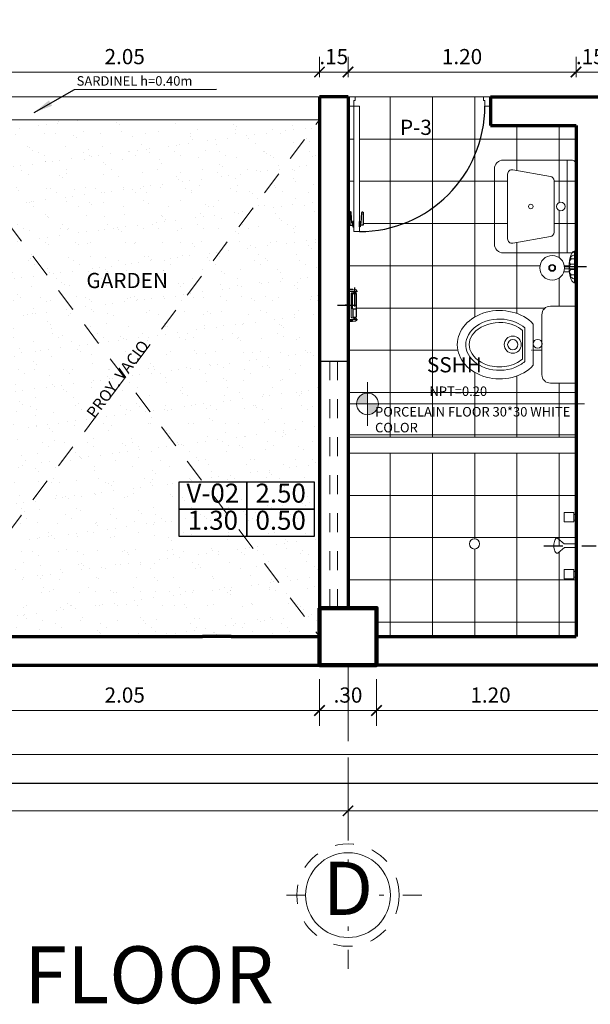
# Model space of a CAD drawing. Units: metres. Extents: x 2201.2 to 2247.8, y 1408.5 to 1441.5.
# Drawn here: x 2215.1 to 2218.1, y 1430.3 to 1435.5 of the extents above; entities that cross this region are included whole.
import ezdxf
from ezdxf.enums import TextEntityAlignment as Align

# ---------------------------------------------------------------- set-up
doc = ezdxf.new("R2010")
doc.units = ezdxf.units.M
doc.header["$LTSCALE"] = 0.2
for name, pattern in [('DASHDOT', [1, 0.5, -0.25, 0, -0.25]), ('DASHED2', [9.525, 6.35, -3.175]), ('DIVIDE', [1.25, 0.5, -0.25, 0, -0.25, 0, -0.25]), ('RAYITAS', [0.375, 0.25, -0.125]), ('TRAZO_Y_PUNTO2', [0.5, 0.25, -0.125, 0, -0.125])]:
    doc.linetypes.add(name, pattern=pattern)
for name, color, linetype, lineweight in [('2 TEXTURA CERAMICO', 255, 'Continuous', 0), ('CERAMICO', 252, 'Continuous', 0), ('COLUMNA', 212, 'Continuous', 90), ('CORTE', 6, 'DASHDOT', 25), ('Cota', 144, 'Continuous', 9), ('COTAS', 4, 'Continuous', 18), ('EQUIPAMIENTO', 163, 'Continuous', 5), ('graf-02', 4, 'Continuous', 20), ('GRAF-08', 1, 'Continuous', 80), ('MOBILIARIO', 2, 'Continuous', 9), ('MURO BAJO', 41, 'Continuous', 20), ('MUROS', 221, 'Continuous', 70), ('SANIT2', 42, 'Continuous', 20), ('SANITARIOS', 2, 'Continuous', 20), ('TEXTURA', 254, 'Continuous', 0), ('VENTANA ALTA', 80, 'DASHED2', 5), ('vetacion', 82, 'Continuous', 5)]:
    doc.layers.add(name, color=color, linetype=linetype, lineweight=lineweight)
for name, color, linetype in [('EJE', 4, 'DASHDOT'), ('EJEPAPEL', 7, 'DIVIDE'), ('GRAF-01', 2, 'Continuous'), ('L3', 3, 'Continuous'), ('Layer1', 7, 'Continuous'), ('ROTURA', 4, 'Continuous'), ('VANO', 1, 'Continuous')]:
    doc.layers.add(name, color=color, linetype=linetype)
doc.styles.add('esc50', font='ARIALN.TTF', dxfattribs={"height": 0.08})
doc.styles.add('gama_50_s', font='arial.ttf', dxfattribs={"height": 0.14})
doc.styles.add('MEMBRETE', font='swisse.ttf')
doc.styles.add('SWIS721BLK', font='swissk.ttf')
doc.dimstyles.new('1en75', dxfattribs={"dimtxt": 0.12, "dimasz": 0.1, "dimexe": 0.11, "dimexo": 0.1, "dimgap": 0.03, "dimtad": 2, "dimtih": 1, "dimtoh": 1, "dimzin": 0, "dimdsep": 46, "dimtxsty": 'MEMBRETE', "dimcen": 0.09, "dimclrd": 1, "dimclre": 1, "dimclrt": 3, "dimazin": 0, "dimtfac": 1, "dimtofl": 0, "dimtmove": 0, "dimatfit": 3, "dimfxl": 1, "dimtolj": 1, "dimtzin": 0, "dimarcsym": 0})
doc.dimstyles.new('KAREN', dxfattribs={"dimscale": 0.1, "dimtxt": 0.08, "dimasz": 0.55, "dimexe": 0.8025, "dimexo": 0.75, "dimgap": 0.3, "dimtad": 3, "dimzin": 4, "dimdsep": 46, "dimtxsty": 'esc50', "dimblk": 'ARCHTICK', "dimcen": 0.025, "dimdle": 0.56, "dimclrd": 8, "dimclre": 8, "dimclrt": 3, "dimadec": 0, "dimazin": 0, "dimtfac": 1, "dimtix": 1, "dimtmove": 0, "dimatfit": 3, "dimldrblk": 'ARCHTICK', "dimfxl": 0.8025, "dimlwd": 0, "dimlwe": 0, "dimarcsym": 0})

# ---------------------------------------------------------------- blocks, each defined once
blk = doc.blocks.new('A$C4D5E4DA7')
at = {"layer": 'GRAF-01'}
for points in [[(0.8932, 0.8123), (0.8932, 0.9), (0.9143, 0.9), (0.9143, 0.886), (0.9069, 0.886), (0.9025, 0.8115, -1.016902), (0.8932, 0.8123, 0.61735)], [(0.9868, 0.8123), (0.9868, 0.9), (0.9657, 0.9), (0.9657, 0.886), (0.9731, 0.886), (0.9775, 0.8115, 1.016902), (0.9868, 0.8123, -0.61735)]]:
    blk.add_lwpolyline(points, format="xyb", dxfattribs=at)
for points in [[(0.92, 0.8741), (0.9143, 0.8741), (0.9143, 0.9119), (0.92, 0.9119)], [(0.96, 0.8741), (0.9657, 0.8741), (0.9657, 0.9119), (0.96, 0.9119)]]:
    blk.add_lwpolyline(points, close=True, dxfattribs=at)
blk.add_arc((0.92, 0.065), 0.88, 90, 180, dxfattribs=at)
at = {"layer": 'graf-02'}
for p, q in [((0.92, 0.945), (0.92, 0.065)), ((0.96, 0.945), (0.92, 0.945)), ((0.96, 0.065), (0.96, 0.945)), ((0, 0), (0, 0.065)), ((0, 0.065), (0.04, 0.065)), ((0.05, 0), (0, 0)), ((0.04, 0.065), (0.04, 0.025)), ((0.04, 0.025), (0.05, 0.025)), ((0.05, 0.025), (0.05, 0)), ((0.92, 0.065), (0.96, 0.065)), ((0.95, 0.025), (0.95, 0)), ((0.96, 0.025), (0.95, 0.025)), ((0.95, 0), (1, 0)), ((1, 0.065), (0.96, 0.065)), ((0.96, 0.065), (0.96, 0.025)), ((0.99, 0), (0.99, 0)), ((1, 0), (1, 0.065))]:
    blk.add_line(p, q, dxfattribs=at)
blk = doc.blocks.new('_ArchTick')
at = {"color": 0, "linetype": 'ByBlock', "const_width": 0.15}
blk.add_lwpolyline([(-0.5, -0.5), (0.5, 0.5)], dxfattribs=at)
blk = doc.blocks.new('*D166')
at = {"color": 8, "lineweight": 0, "transparency": 16777216}
for p, q in [((2214.625, 1432.0378), (2214.625, 1431.7934)), ((2216.675, 1432.0378), (2216.675, 1431.7934)), ((2214.569, 1431.8737), (2216.731, 1431.8737))]:
    blk.add_line(p, q, dxfattribs=at)
at = {"layer": 'Defpoints', "color": 0, "transparency": 16777216}
for p in [(2214.625, 1432.1128), (2216.675, 1432.1128), (2216.675, 1431.8737)]:
    blk.add_point(p, dxfattribs=at)
at = {"color": 8, "lineweight": 0, "transparency": 16777216, "xscale": 0.05500000000000001, "yscale": 0.05500000000000001, "zscale": 0.05500000000000001, "rotation": 180}
blk.add_blockref('_ArchTick', (2214.625, 1431.8737), dxfattribs=at)
at = {"color": 8, "lineweight": 0, "transparency": 16777216, "xscale": 0.05500000000000001, "yscale": 0.05500000000000001, "zscale": 0.05500000000000001}
blk.add_blockref('_ArchTick', (2216.675, 1431.8737), dxfattribs=at)
at = {"color": 3, "transparency": 16777216, "insert": (2215.65, 1431.9445), "char_height": 0.08, "attachment_point": 5, "style": 'esc50'}
blk.add_mtext('2.05', dxfattribs=at)
blk = doc.blocks.new('*D167')
at = {"color": 8, "lineweight": 0, "transparency": 16777216}
for p, q in [((2216.675, 1432.0378), (2216.675, 1431.7934)), ((2216.975, 1432.0378), (2216.975, 1431.7934)), ((2216.619, 1431.8737), (2217.031, 1431.8737))]:
    blk.add_line(p, q, dxfattribs=at)
at = {"layer": 'Defpoints', "color": 0, "transparency": 16777216}
for p in [(2216.675, 1432.1128), (2216.975, 1432.1128), (2216.975, 1431.8737)]:
    blk.add_point(p, dxfattribs=at)
at = {"color": 8, "lineweight": 0, "transparency": 16777216, "xscale": 0.05500000000000001, "yscale": 0.05500000000000001, "zscale": 0.05500000000000001, "rotation": 180}
blk.add_blockref('_ArchTick', (2216.675, 1431.8737), dxfattribs=at)
at = {"color": 8, "lineweight": 0, "transparency": 16777216, "xscale": 0.05500000000000001, "yscale": 0.05500000000000001, "zscale": 0.05500000000000001}
blk.add_blockref('_ArchTick', (2216.975, 1431.8737), dxfattribs=at)
at = {"color": 3, "transparency": 16777216, "insert": (2216.825, 1431.9445), "char_height": 0.08, "attachment_point": 5, "style": 'esc50'}
blk.add_mtext('.30', dxfattribs=at)
blk = doc.blocks.new('*D112')
at = {"color": 8, "lineweight": 0, "transparency": 16777216}
for p, q in [((2204.025, 1432.0378), (2204.025, 1431.5616)), ((2222.065, 1432.0378), (2222.065, 1431.5616)), ((2203.969, 1431.6419), (2222.121, 1431.6419))]:
    blk.add_line(p, q, dxfattribs=at)
at = {"layer": 'Defpoints', "color": 0, "transparency": 16777216}
for p in [(2204.025, 1432.1128), (2222.065, 1432.1128), (2222.065, 1431.6419)]:
    blk.add_point(p, dxfattribs=at)
at = {"color": 8, "lineweight": 0, "transparency": 16777216, "xscale": 0.05500000000000001, "yscale": 0.05500000000000001, "zscale": 0.05500000000000001, "rotation": 180}
blk.add_blockref('_ArchTick', (2204.025, 1431.6419), dxfattribs=at)
at = {"color": 8, "lineweight": 0, "transparency": 16777216, "xscale": 0.05500000000000001, "yscale": 0.05500000000000001, "zscale": 0.05500000000000001}
blk.add_blockref('_ArchTick', (2222.065, 1431.6419), dxfattribs=at)
at = {"color": 3, "transparency": 16777216, "insert": (2213.045, 1431.7127), "char_height": 0.08, "attachment_point": 5, "style": 'esc50'}
blk.add_mtext('18.04', dxfattribs=at)
blk = doc.blocks.new('*D113')
at = {"color": 8, "lineweight": 0, "transparency": 16777216}
for p, q in [((2212.575, 1431.6264), (2212.575, 1431.2651)), ((2216.825, 1431.6264), (2216.825, 1431.2651)), ((2212.519, 1431.3453), (2216.881, 1431.3453))]:
    blk.add_line(p, q, dxfattribs=at)
at = {"layer": 'Defpoints', "color": 0, "transparency": 16777216}
for p in [(2212.575, 1431.7014), (2216.825, 1431.7014), (2216.825, 1431.3453)]:
    blk.add_point(p, dxfattribs=at)
at = {"color": 8, "lineweight": 0, "transparency": 16777216, "xscale": 0.05500000000000001, "yscale": 0.05500000000000001, "zscale": 0.05500000000000001, "rotation": 180}
blk.add_blockref('_ArchTick', (2212.575, 1431.3453), dxfattribs=at)
at = {"color": 8, "lineweight": 0, "transparency": 16777216, "xscale": 0.05500000000000001, "yscale": 0.05500000000000001, "zscale": 0.05500000000000001}
blk.add_blockref('_ArchTick', (2216.825, 1431.3453), dxfattribs=at)
at = {"color": 3, "transparency": 16777216, "insert": (2214.7, 1431.4162), "char_height": 0.08, "attachment_point": 5, "style": 'esc50'}
blk.add_mtext('4.25', dxfattribs=at)
blk = doc.blocks.new('*D172')
at = {"color": 8, "lineweight": 0, "transparency": 16777216}
for p, q in [((2216.825, 1431.6264), (2216.825, 1431.2651)), ((2221.815, 1431.6264), (2221.815, 1431.2651)), ((2216.769, 1431.3453), (2221.871, 1431.3453))]:
    blk.add_line(p, q, dxfattribs=at)
at = {"layer": 'Defpoints', "color": 0, "transparency": 16777216}
for p in [(2216.825, 1431.7014), (2221.815, 1431.7014), (2221.815, 1431.3453)]:
    blk.add_point(p, dxfattribs=at)
at = {"color": 8, "lineweight": 0, "transparency": 16777216, "xscale": 0.05500000000000001, "yscale": 0.05500000000000001, "zscale": 0.05500000000000001, "rotation": 180}
blk.add_blockref('_ArchTick', (2216.825, 1431.3453), dxfattribs=at)
at = {"color": 8, "lineweight": 0, "transparency": 16777216, "xscale": 0.05500000000000001, "yscale": 0.05500000000000001, "zscale": 0.05500000000000001}
blk.add_blockref('_ArchTick', (2221.815, 1431.3453), dxfattribs=at)
at = {"color": 3, "transparency": 16777216, "insert": (2219.32, 1431.4162), "char_height": 0.08, "attachment_point": 5, "style": 'esc50'}
blk.add_mtext('4.99', dxfattribs=at)
blk = doc.blocks.new('DUCHA_PL')
at = {"layer": 'CORTE', "ltscale": 0.5}
blk.add_line((-0.1696, -0.0006), (0.1053, -0.0006), dxfattribs=at)
at = {"layer": 'SANIT2'}
for p, q in [((-0.0623, 0.175), (-0.0123, 0.175)), ((-0.0623, 0.175), (-0.0623, 0.125)), ((-0.0123, 0.175), (-0.0123, 0.125)), ((-0.0123, 0.165), (0, 0.165)), ((-0.0623, 0.125), (-0.0123, 0.125)), ((-0.0123, 0.135), (0, 0.135)), ((-0.095, 0.0375), (-0.0618, 0.01)), ((-0.0618, 0.01), (0, 0.01)), ((-0.0942, -0.0374), (-0.0614, -0.01)), ((-0.0614, -0.01), (0, -0.01)), ((-0.0623, -0.175), (-0.0623, -0.125)), ((-0.0623, -0.125), (-0.0123, -0.125)), ((-0.0123, -0.175), (-0.0123, -0.125)), ((-0.0123, -0.135), (0, -0.135)), ((-0.0623, -0.175), (-0.0123, -0.175)), ((-0.0123, -0.165), (0, -0.165))]:
    blk.add_line(p, q, dxfattribs=at)
for points in [[(-0.1004, 0.0397, 0.197704), (-0.1058, 0.0374, 0.098833), (-0.112, 0.028, 0.05619), (-0.1154, 0.016, 0.042895), (-0.1166, -0.0002, 0.042895), (-0.1151, -0.0163, 0.05619), (-0.1115, -0.0282, 0.098833), (-0.105, -0.0375, 0.197704), (-0.0996, -0.0397, 0.197704), (-0.0942, -0.0374, 0.098833)], [(-0.095, 0.0375, 0.197704), (-0.1004, 0.0397, 0.197704)]]:
    blk.add_lwpolyline(points, format="xyb", dxfattribs=at)
blk = doc.blocks.new('A$C3DA543D4')
at = {"ltscale": 0.05}
for p, q in [((-0.225, 0), (-0.225, -0.15)), ((0.225, -0.15), (0.225, 0)), ((0.175, -0.2), (-0.175, -0.2)), ((0.1206, -0.25), (-0.1206, -0.25)), ((0.099, -0.3), (-0.0991, -0.3))]:
    blk.add_line(p, q, dxfattribs=at)
blk.add_line((-0.225, 0), (0.225, 0))
at = {"color": 40, "ltscale": 0.05}
blk.add_line((0.0838, -0.3131), (-0.0838, -0.3131), dxfattribs=at)
for centre, radius in [((-0.0054, -0.2245), 0.0256), ((-0.0001, -0.37), 0.05), ((-0.0001, -0.37), 0.03)]:
    blk.add_circle(centre, radius, dxfattribs=at)
at = {"ltscale": 0.05}
for centre, start, end in [((-0.175, -0.15), 180, 270), ((0.175, -0.15), 270, 0)]:
    blk.add_arc(centre, 0.05, start, end, dxfattribs=at)
at = {"ltscale": 0.05, "extrusion": (0, 0, -1)}
blk.add_ellipse((0, -0.4472), major_axis=(0, -0.2472), ratio=0.808906, start_param=3.788796, end_param=8.777575, dxfattribs=at)
at = {"ltscale": 0.05}
blk.add_open_spline([(-0.0043, -0.25), (-0.0016, -0.2499), (0.0011, -0.2499), (0.0037, -0.25)], degree=3, dxfattribs=at)
blk.add_open_spline([(0.099, -0.3), (0.1129, -0.3161), (0.1249, -0.3357), (0.1538, -0.41), (0.155, -0.475), (0.1183, -0.5812), (0.0817, -0.6205), (0.029, -0.6417), (0.0145, -0.6445), (0, -0.6445), (-0.0393, -0.6445), (-0.0802, -0.6229), (-0.1394, -0.5392), (-0.1549, -0.4776), (-0.1434, -0.3731), (-0.1246, -0.3302), (-0.0991, -0.3)], degree=3, knots=[3.89501, 3.89501, 3.89501, 3.89501, 4.263679, 4.263679, 5.116415, 5.116415, 5.969151, 5.969151, 6.283185, 6.283185, 6.283185, 7.135921, 7.135921, 7.988657, 7.988657, 8.669256, 8.669256, 8.669256, 8.669256], dxfattribs=at)
at = {"color": 40, "ltscale": 0.05}
blk.add_open_spline([(0.0838, -0.3131), (0.1039, -0.3363), (0.1196, -0.3688), (0.1325, -0.4425), (0.1302, -0.4827), (0.1018, -0.5717), (0.0634, -0.6095), (-0.009, -0.6314), (-0.0476, -0.6209), (-0.1125, -0.5512), (-0.1339, -0.4882), (-0.1257, -0.3834), (-0.1076, -0.3411), (-0.0838, -0.3129)], degree=3, knots=[3.89501, 3.89501, 3.89501, 3.89501, 4.492307, 4.492307, 5.089604, 5.089604, 6.044176, 6.044176, 6.998749, 6.998749, 7.953321, 7.953321, 8.669256, 8.669256, 8.669256, 8.669256], dxfattribs=at)
blk = doc.blocks.new('ESS-A2')
blk.add_line((-0.2635, -0.05), (0.2635, -0.05))
for points in [[(-0.2385, 0, 0.414214), (-0.2635, -0.025), (-0.2635, -0.4135, 0.414214), (-0.2135, -0.4635), (0.2135, -0.4635, 0.414214), (0.2635, -0.4135), (0.2635, -0.025, 0.414214), (0.2385, 0)], [(-0.1837, -0.3885, -0.466308), (-0.2083, -0.3592), (-0.1707, -0.1457, -0.36397), (-0.1461, -0.125), (0.1461, -0.125, -0.36397), (0.1707, -0.1457), (0.2083, -0.3592, -0.466308), (0.1837, -0.3885)]]:
    blk.add_lwpolyline(points, format="xyb", close=True)
for centre, radius in [((0, -0.0863), 0.025), ((0, -0.2567), 0.0125)]:
    blk.add_circle(centre, radius)
blk = doc.blocks.new('JAB_BOLA_PL')
at = {"layer": 'EQUIPAMIENTO', "linetype": 'Continuous', "ltscale": 0.25}
blk.add_lwpolyline([(-0.065, -0.005), (-0.065, 0.005), (0, 0.005), (0, -0.005)], close=True, dxfattribs=at)
for radius in [0.065, 0.0182, 0.0141]:
    blk.add_circle((-0.13, 0), radius, dxfattribs=at)
blk = doc.blocks.new('*D1206')
at = {"color": 8, "lineweight": 0, "transparency": 16777216}
for p, q in [((2216.975, 1432.0378), (2216.975, 1431.7934)), ((2218.175, 1432.0378), (2218.175, 1431.7934)), ((2216.919, 1431.8737), (2218.231, 1431.8737))]:
    blk.add_line(p, q, dxfattribs=at)
at = {"layer": 'Defpoints', "color": 0, "transparency": 16777216}
for p in [(2216.975, 1432.1128), (2218.175, 1432.1128), (2218.175, 1431.8737)]:
    blk.add_point(p, dxfattribs=at)
at = {"color": 8, "lineweight": 0, "transparency": 16777216, "xscale": 0.05500000000000001, "yscale": 0.05500000000000001, "zscale": 0.05500000000000001, "rotation": 180}
blk.add_blockref('_ArchTick', (2216.975, 1431.8737), dxfattribs=at)
at = {"color": 8, "lineweight": 0, "transparency": 16777216, "xscale": 0.05500000000000001, "yscale": 0.05500000000000001, "zscale": 0.05500000000000001}
blk.add_blockref('_ArchTick', (2218.175, 1431.8737), dxfattribs=at)
at = {"color": 3, "transparency": 16777216, "insert": (2217.575, 1431.9445), "char_height": 0.08, "attachment_point": 5, "style": 'esc50'}
blk.add_mtext('1.20', dxfattribs=at)
blk = doc.blocks.new('*D1302')
at = {"color": 8, "lineweight": 0, "transparency": 16777216}
for p, q in [((2218.025, 1435.2065), (2218.025, 1435.3138)), ((2218.175, 1435.2065), (2218.175, 1435.3138)), ((2218.025, 1435.2336), (2217.97, 1435.2336)), ((2218.175, 1435.2336), (2218.025, 1435.2336)), ((2218.175, 1435.2336), (2218.23, 1435.2336))]:
    blk.add_line(p, q, dxfattribs=at)
at = {"layer": 'Defpoints', "color": 0, "transparency": 16777216}
for p in [(2218.025, 1435.2336), (2218.025, 1435.1315), (2218.175, 1435.1315)]:
    blk.add_point(p, dxfattribs=at)
at = {"color": 8, "lineweight": 0, "transparency": 16777216, "xscale": 0.05500000000000001, "yscale": 0.05500000000000001, "zscale": 0.05500000000000001}
blk.add_blockref('_ArchTick', (2218.025, 1435.2336), dxfattribs=at)
at = {"color": 8, "lineweight": 0, "transparency": 16777216, "xscale": 0.05500000000000001, "yscale": 0.05500000000000001, "zscale": 0.05500000000000001, "rotation": 180}
blk.add_blockref('_ArchTick', (2218.175, 1435.2336), dxfattribs=at)
at = {"color": 3, "transparency": 16777216, "insert": (2218.1, 1435.3044), "char_height": 0.08, "attachment_point": 5, "style": 'esc50'}
blk.add_mtext('.15', dxfattribs=at)
blk = doc.blocks.new('*D1303')
at = {"color": 8, "lineweight": 0, "transparency": 16777216}
for p, q in [((2216.825, 1435.2065), (2216.825, 1435.3138)), ((2218.025, 1435.2065), (2218.025, 1435.3138)), ((2218.081, 1435.2336), (2216.769, 1435.2336))]:
    blk.add_line(p, q, dxfattribs=at)
at = {"layer": 'Defpoints', "color": 0, "transparency": 16777216}
for p in [(2216.825, 1435.2336), (2216.825, 1435.1315), (2218.025, 1435.1315)]:
    blk.add_point(p, dxfattribs=at)
at = {"color": 8, "lineweight": 0, "transparency": 16777216, "xscale": 0.05500000000000001, "yscale": 0.05500000000000001, "zscale": 0.05500000000000001, "rotation": 180}
blk.add_blockref('_ArchTick', (2216.825, 1435.2336), dxfattribs=at)
at = {"color": 8, "lineweight": 0, "transparency": 16777216, "xscale": 0.05500000000000001, "yscale": 0.05500000000000001, "zscale": 0.05500000000000001}
blk.add_blockref('_ArchTick', (2218.025, 1435.2336), dxfattribs=at)
at = {"color": 3, "transparency": 16777216, "insert": (2217.425, 1435.3044), "char_height": 0.08, "attachment_point": 5, "style": 'esc50'}
blk.add_mtext('1.20', dxfattribs=at)
blk = doc.blocks.new('*D1304')
at = {"color": 8, "lineweight": 0, "transparency": 16777216}
for p, q in [((2216.675, 1435.2065), (2216.675, 1435.3138)), ((2216.825, 1435.2065), (2216.825, 1435.3138)), ((2216.675, 1435.2336), (2216.62, 1435.2336)), ((2216.825, 1435.2336), (2216.675, 1435.2336)), ((2216.825, 1435.2336), (2216.88, 1435.2336))]:
    blk.add_line(p, q, dxfattribs=at)
at = {"layer": 'Defpoints', "color": 0, "transparency": 16777216}
for p in [(2216.675, 1435.2336), (2216.675, 1435.1315), (2216.825, 1435.1315)]:
    blk.add_point(p, dxfattribs=at)
at = {"color": 8, "lineweight": 0, "transparency": 16777216, "xscale": 0.05500000000000001, "yscale": 0.05500000000000001, "zscale": 0.05500000000000001}
blk.add_blockref('_ArchTick', (2216.675, 1435.2336), dxfattribs=at)
at = {"color": 8, "lineweight": 0, "transparency": 16777216, "xscale": 0.05500000000000001, "yscale": 0.05500000000000001, "zscale": 0.05500000000000001, "rotation": 180}
blk.add_blockref('_ArchTick', (2216.825, 1435.2336), dxfattribs=at)
at = {"color": 3, "transparency": 16777216, "insert": (2216.75, 1435.3044), "char_height": 0.08, "attachment_point": 5, "style": 'esc50'}
blk.add_mtext('.15', dxfattribs=at)
blk = doc.blocks.new('*D1305')
at = {"color": 8, "lineweight": 0, "transparency": 16777216}
for p, q in [((2214.625, 1435.2065), (2214.625, 1435.3138)), ((2216.675, 1435.2065), (2216.675, 1435.3138)), ((2216.731, 1435.2336), (2214.569, 1435.2336))]:
    blk.add_line(p, q, dxfattribs=at)
at = {"layer": 'Defpoints', "color": 0, "transparency": 16777216}
for p in [(2214.625, 1435.2336), (2214.625, 1435.1315), (2216.675, 1435.1315)]:
    blk.add_point(p, dxfattribs=at)
at = {"color": 8, "lineweight": 0, "transparency": 16777216, "xscale": 0.05500000000000001, "yscale": 0.05500000000000001, "zscale": 0.05500000000000001, "rotation": 180}
blk.add_blockref('_ArchTick', (2214.625, 1435.2336), dxfattribs=at)
at = {"color": 8, "lineweight": 0, "transparency": 16777216, "xscale": 0.05500000000000001, "yscale": 0.05500000000000001, "zscale": 0.05500000000000001}
blk.add_blockref('_ArchTick', (2216.675, 1435.2336), dxfattribs=at)
at = {"color": 3, "transparency": 16777216, "insert": (2215.65, 1435.3044), "char_height": 0.08, "attachment_point": 5, "style": 'esc50'}
blk.add_mtext('2.05', dxfattribs=at)

msp = doc.modelspace()

# ---------------------------------------------------------------- hatches: boundary and pattern name
at = {"layer": 'CERAMICO'}
h = msp.add_hatch(dxfattribs=at)
h.set_pattern_fill('NET', color=256, scale=0.07, angle=90)
h.set_pattern_definition([(90, (2216.82503, 1435.1028), (-0.22225, 0), []), (180, (2216.82503, 1435.1028), (0, -0.22225), [])])
edge = h.paths.add_edge_path()
edge.add_spline(control_points=[(2217.8001, 1433.8018), (2217.8001, 1433.7997), (2217.8001, 1433.7975), (2217.8, 1433.7953)], knot_values=[9.400449, 9.400449, 9.400449, 9.400449, 9.452539, 9.452539, 9.452539, 9.452539], degree=3, periodic=0)
edge.add_line((2217.8, 1433.7953), (2217.8, 1433.6902))
edge.add_ellipse((2217.6225, 1433.7987), major_axis=(0.2225, 0), ratio=0.808906, start_angle=37.082, end_angle=322.918, ccw=False)
edge.add_line((2217.8, 1433.9072), (2217.8, 1433.8035))
edge.add_spline(control_points=[(2217.8, 1433.7953), (2217.8001, 1433.7975), (2217.8001, 1433.7997), (2217.8001, 1433.8018)], knot_values=[9.400449, 9.400449, 9.400449, 9.400449, 9.452539, 9.452539, 9.452539, 9.452539], degree=3, periodic=0)
edge.add_arc((2217.823, 1433.8036), 0.023, 17.0324, 184.3403, ccw=False)
edge.add_line((2217.845, 1433.8103), (2217.845, 1433.9562))
edge.add_arc((2217.89, 1433.9562), 0.045, 90, 180, ccw=False)
edge.add_line((2217.89, 1434.0012), (2218.025, 1434.0012))
edge.add_line((2218.025, 1434.0012), (2218.025, 1434.9528))
edge.add_line((2218.025, 1434.9528), (2217.575, 1434.9528))
edge.add_line((2217.575, 1434.9528), (2217.575, 1435.0541))
edge.add_line((2217.575, 1435.0541), (2217.545, 1435.0541))
edge.add_arc((2216.885, 1435.0541), 0.66, -90, 0, ccw=False)
edge.add_line((2216.885, 1434.3941), (2216.855, 1434.3941))
edge.add_line((2216.855, 1434.3941), (2216.855, 1434.4189))
edge.add_line((2216.855, 1434.4189), (2216.8507, 1434.4189))
edge.add_line((2216.8507, 1434.4189), (2216.8507, 1434.4278))
edge.add_line((2216.8507, 1434.4278), (2216.8349, 1434.4278))
edge.add_line((2216.8349, 1434.4278), (2216.8349, 1434.4936))
edge.add_arc((2216.8384, 1434.4939), 0.00349, 3.4334, 185.3539, ccw=False)
edge.add_line((2216.8419, 1434.4941), (2216.8452, 1434.4383))
edge.add_line((2216.8452, 1434.4383), (2216.8507, 1434.4383))
edge.add_line((2216.8507, 1434.4383), (2216.8507, 1434.4472))
edge.add_line((2216.8507, 1434.4472), (2216.855, 1435.0541))
edge.add_line((2216.855, 1435.0541), (2216.825, 1435.0541))
edge.add_line((2216.825, 1435.0541), (2216.8294, 1434.0899))
edge.add_arc((2216.8324, 1434.0899), 0.003, 82.4008, 180, ccw=False)
edge.add_line((2216.8328, 1434.0929), (2216.8651, 1434.0886))
edge.add_arc((2216.8644, 1434.0826), 0.006, 0, 82.864, ccw=False)
edge.add_line((2216.8704, 1434.0826), (2216.8704, 1434.0798))
edge.add_arc((2216.8644, 1434.0798), 0.006, -84.2663, 0, ccw=False)
edge.add_line((2216.865, 1434.0738), (2216.8644, 1434.0737))
edge.add_line((2216.8644, 1434.0737), (2216.8644, 1434.0677))
edge.add_line((2216.8644, 1434.0677), (2216.8704, 1434.0677))
edge.add_line((2216.8704, 1434.0677), (2216.8704, 1433.9877))
edge.add_line((2216.8704, 1433.9877), (2216.8684, 1433.9877))
edge.add_line((2216.8684, 1433.9877), (2216.8684, 1433.9441))
edge.add_line((2216.8684, 1433.9441), (2216.8594, 1433.9441))
edge.add_line((2216.8594, 1433.9441), (2216.8594, 1433.9309))
edge.add_line((2216.8594, 1433.9309), (2216.8704, 1433.9309))
edge.add_line((2216.8704, 1433.9309), (2216.8704, 1433.9292))
edge.add_arc((2216.8644, 1433.9292), 0.006, -81.9375, 0, ccw=False)
edge.add_line((2216.8652, 1433.9233), (2216.8328, 1433.919))
edge.add_arc((2216.8324, 1433.9219), 0.003, 180, 277.5992, ccw=False)
edge.add_line((2216.8294, 1433.9219), (2216.8274, 1433.3128))
edge.add_line((2216.8274, 1433.3128), (2218.025, 1433.3128))
edge.add_line((2218.025, 1433.3128), (2218.025, 1433.5962))
edge.add_line((2218.025, 1433.5962), (2217.89, 1433.5962))
edge.add_arc((2217.89, 1433.6412), 0.045, 180, 270, ccw=False)
edge.add_line((2217.845, 1433.6412), (2217.845, 1433.7968))
edge.add_arc((2217.823, 1433.8036), 0.023, 186.6288, 342.9676, ccw=False)
edge = h.paths.add_edge_path(flags=16)
edge.add_line((2217.665, 1434.3557), (2217.665, 1434.6962))
edge.add_arc((2217.6881, 1434.6962), 0.0232, 80, 180, ccw=False)
edge.add_line((2217.6922, 1434.719), (2217.89, 1434.6841))
edge.add_arc((2217.886, 1434.6613), 0.0232, 0, 80, ccw=False)
edge.add_line((2217.9092, 1434.6613), (2217.9092, 1434.3905))
edge.add_arc((2217.886, 1434.3905), 0.0232, -80, 0, ccw=False)
edge.add_line((2217.89, 1434.3677), (2217.6922, 1434.3328))
edge.add_arc((2217.6881, 1434.3557), 0.0232, 180, 280, ccw=False)
edge = h.paths.add_edge_path(flags=16)
edge.add_arc((2217.8994, 1434.203), 0.065, 0, 180, ccw=False)
edge.add_arc((2217.8994, 1434.203), 0.065, -18.6634, 0, ccw=False)
edge.add_line((2217.961, 1434.1822), (2217.9899, 1434.1822))
edge.add_arc((2218.2086, 1434.2021), 0.2196, 165.0167, 185.2225, ccw=False)
edge.add_arc((2218.004, 1434.2571), 0.00775, 123.8425, 166.4551, ccw=False)
edge.add_arc((2218.0274, 1434.2223), 0.0497, 101.5628, 123.8425, ccw=False)
edge.add_line((2218.0174, 1434.2709), (2218.0174, 1434.145))
edge.add_arc((2218.0274, 1434.1936), 0.0497, 236.1575, 258.4372, ccw=False)
edge.add_arc((2218.0015, 1434.1599), 0.00775, 205.9739, 256.7043, ccw=False)
edge.add_arc((2218.208, 1434.208), 0.2196, 186.7485, 193.5449, ccw=False)
edge.add_line((2217.9899, 1434.1822), (2217.961, 1434.1822))
edge.add_arc((2217.8994, 1434.203), 0.065, 180, 341.3366, ccw=False)
edge = h.paths.add_edge_path(flags=0)
edge.add_arc((2217.8994, 1434.203), 0.0182, 0, 360)
edge = h.paths.add_edge_path(flags=0)
edge.add_arc((2217.7871, 1434.5259), 0.0116, 0, 360)
edge = h.paths.add_edge_path(flags=0)
edge.add_arc((2217.8994, 1434.203), 0.0141, 0, 360)
edge = h.paths.add_edge_path(flags=16)
edge.add_arc((2217.945, 1434.5259), 0.0232, 0, 360)
edge = h.paths.add_edge_path()
edge.add_line((2217.545, 1435.0541), (2217.545, 1435.0841))
edge.add_line((2217.545, 1435.0841), (2217.5375, 1435.0841))
edge.add_line((2217.5375, 1435.0841), (2217.5375, 1435.1028))
edge.add_line((2217.5375, 1435.1028), (2216.8625, 1435.1028))
edge.add_line((2216.8625, 1435.1028), (2216.8625, 1435.0841))
edge.add_line((2216.8625, 1435.0841), (2216.855, 1435.0841))
edge.add_line((2216.855, 1435.0841), (2216.855, 1435.0541))
edge.add_line((2216.855, 1435.0541), (2216.885, 1435.0541))
edge.add_line((2216.885, 1435.0541), (2216.885, 1434.4472))
edge.add_line((2216.885, 1434.4472), (2216.8893, 1434.4472))
edge.add_line((2216.8893, 1434.4472), (2216.8893, 1434.4383))
edge.add_line((2216.8893, 1434.4383), (2216.8948, 1434.4383))
edge.add_line((2216.8948, 1434.4383), (2216.8982, 1434.4941))
edge.add_arc((2216.9017, 1434.4939), 0.00349, 5.3539, 176.5666, ccw=False)
edge.add_line((2216.9051, 1434.4943), (2216.9051, 1434.4278))
edge.add_line((2216.9051, 1434.4278), (2216.8893, 1434.4278))
edge.add_line((2216.8893, 1434.4278), (2216.8893, 1434.4189))
edge.add_line((2216.8893, 1434.4189), (2216.885, 1434.3941))
edge.add_arc((2216.885, 1435.0541), 0.66, 270, 360)
h.paths.add_polyline_path([(2217.0733, 1434.8989), (2217.2024, 1434.8865), (2217.2101, 1434.9583), (2217.0679, 1434.9603)], flags=16)
h = msp.add_hatch(dxfattribs=at)
h.set_pattern_fill('NET', color=256, scale=0.07, angle=90)
h.set_pattern_definition([(90, (2216.82503, 1433.2278), (-0.22225, 0), []), (180, (2216.82503, 1433.2278), (0, -0.22225), [])])
h.paths.add_polyline_path([(2217.5175, 1432.7503, 1), (2217.4636, 1432.7503, 1)], flags=16)
edge = h.paths.add_edge_path()
edge.add_line((2216.825, 1432.4128), (2216.975, 1432.4128))
edge.add_line((2216.975, 1432.4128), (2216.975, 1432.2628))
edge.add_line((2216.975, 1432.2628), (2218.025, 1432.2628))
edge.add_line((2218.025, 1432.2628), (2218.025, 1432.5756))
edge.add_line((2218.025, 1432.5756), (2218.0127, 1432.5756))
edge.add_line((2218.0127, 1432.5756), (2218.0127, 1432.5656))
edge.add_line((2218.0127, 1432.5656), (2217.9627, 1432.5656))
edge.add_line((2217.9627, 1432.5656), (2217.9627, 1432.6156))
edge.add_line((2217.9627, 1432.6156), (2218.0127, 1432.6156))
edge.add_line((2218.0127, 1432.6156), (2218.0127, 1432.6056))
edge.add_line((2218.0127, 1432.6056), (2218.025, 1432.6056))
edge.add_line((2218.025, 1432.6056), (2218.025, 1432.7306))
edge.add_line((2218.025, 1432.7306), (2217.9636, 1432.7306))
edge.add_line((2217.9636, 1432.7306), (2217.9308, 1432.7031))
edge.add_arc((2217.9253, 1432.7085), 0.00767, 225.8312, 315.2981, ccw=False)
edge.add_arc((2217.9402, 1432.7238), 0.029, 203.2538, 225.8312, ccw=False)
edge.add_arc((2217.9644, 1432.7342), 0.0554, 190.3895, 203.2538, ccw=False)
edge.add_arc((2218.0032, 1432.7413), 0.0948, 180.8073, 190.3895, ccw=False)
edge.add_line((2217.9084, 1432.74), (2218.025, 1432.74))
edge.add_line((2218.025, 1432.74), (2218.025, 1432.8756))
edge.add_line((2218.025, 1432.8756), (2218.0127, 1432.8756))
edge.add_line((2218.0127, 1432.8756), (2218.0127, 1432.8656))
edge.add_line((2218.0127, 1432.8656), (2217.9627, 1432.8656))
edge.add_line((2217.9627, 1432.8656), (2217.9627, 1432.9156))
edge.add_line((2217.9627, 1432.9156), (2218.0127, 1432.9156))
edge.add_line((2218.0127, 1432.9156), (2218.0127, 1432.9056))
edge.add_line((2218.0127, 1432.9056), (2218.025, 1432.9056))
edge.add_line((2218.025, 1432.9056), (2218.025, 1433.2278))
edge.add_line((2218.025, 1433.2278), (2216.825, 1433.2278))
edge.add_line((2216.825, 1433.2278), (2216.825, 1432.4128))
at = {"layer": 'TEXTURA'}
h = msp.add_hatch(color=256, dxfattribs=at)
h.paths.add_polyline_path([(2216.87, 1433.4871), (2216.9273, 1433.4871), (2216.9273, 1433.5444, 0.414214)])
h.paths.add_polyline_path([(2216.9846, 1433.4871), (2216.9273, 1433.4871), (2216.9273, 1433.4298, 0.414214)])
at = {"layer": 'vetacion'}
h = msp.add_hatch(dxfattribs=at)
h.set_pattern_fill('AR-SAND,_O', color=256, scale=0.003)
h.set_pattern_definition([(37.5, (0, 0), (-0.004800094, 0.146823971), [0, -0.115824, 0, -0.12954, 0, -0.123825]), (7.5, (0, 0), (0.134856985, 0.21504753), [0, -0.062484, 0, -0.104394, 0, -0.040005]), (327.5, (-0.09373, 0), (0.237297711, 0.0004311554), [0, -0.0381, 0, -0.13716, 0, -0.17907]), (317.5, (-0.09373, 0), (0.229066936, 0.066878797), [0, -0.01905, 0, -0.089916, 0, -0.10287])])
h.paths.add_polyline_path([(2216.675, 1432.2628), (2214.625, 1432.2628), (2214.625, 1434.9828), (2216.675, 1434.9828)])

# ---------------------------------------------------------------- linework, layer by layer
at = {"color": 1, "linetype": 'RAYITAS', "lineweight": 13, "ltscale": 2.5}
for p, q in [((2214.625, 1432.2628), (2216.675, 1434.9828)), ((2214.625, 1434.9828), (2216.675, 1432.2628))]:
    msp.add_line(p, q, dxfattribs=at)
for p, q in [((2216.8294, 1434.0059), (2216.8094, 1434.0059)), ((2216.675, 1433.7128), (2216.825, 1433.7128))]:
    msp.add_line(p, q)
at = {"color": 252, "linetype": 'DASHDOT', "lineweight": 15, "ltscale": 4}
msp.add_line((2216.825, 1432.1128), (2216.825, 1431.2901), dxfattribs=at)
at = {"layer": '2 TEXTURA CERAMICO'}
msp.add_line((2217.961, 1434.1822), (2217.9914, 1434.1822), dxfattribs=at)
at = {"layer": 'CERAMICO'}
for p, q in [((2214.625, 1435.1028), (2216.675, 1435.1028)), ((2217.575, 1435.1028), (2216.8335, 1435.1028)), ((2214.625, 1434.9828), (2216.675, 1434.9828))]:
    msp.add_line(p, q, dxfattribs=at)
at = {"layer": 'COLUMNA'}
msp.add_lwpolyline([(2216.675, 1432.4128), (2216.675, 1432.1128), (2216.975, 1432.1128), (2216.975, 1432.4128), (2216.675, 1432.4128)], dxfattribs=at)
at = {"layer": 'COTAS', "linetype": 'DASHDOT', "lineweight": 0}
for p, q in [((2216.825, 1431.2901), (2216.825, 1431.0667)), ((2216.6017, 1430.9019), (2216.4369, 1430.9019)), ((2217.2132, 1430.9019), (2216.989, 1430.9019)), ((2216.825, 1430.5138), (2216.825, 1430.7371))]:
    msp.add_line(p, q, dxfattribs=at)
at = {"layer": 'COTAS', "linetype": 'DASHDOT', "lineweight": 0, "ltscale": 0.4}
msp.add_circle((2216.825, 1430.9019), 0.2694, dxfattribs=at)
at = {"layer": 'COTAS', "lineweight": 0}
msp.add_circle((2216.825, 1430.9019), 0.2233, dxfattribs=at)
at = {"layer": 'EJE'}
for p, q in [((2218.0794, 1434.208), (2217.9844, 1434.208)), ((2216.8294, 1434.0809), (2216.8744, 1434.0809)), ((2216.8294, 1433.9309), (2216.8744, 1433.9309))]:
    msp.add_line(p, q, dxfattribs=at)
at = {"layer": 'EJEPAPEL'}
for p, q in [((2216.8484, 1434.0677), (2216.8704, 1434.0677)), ((2216.8484, 1433.9877), (2216.8484, 1434.0677)), ((2216.8544, 1434.0677), (2216.8544, 1434.0727)), ((2216.8544, 1434.0727), (2216.8644, 1434.0727)), ((2216.8629, 1434.0736), (2216.8629, 1434.0727)), ((2216.8644, 1434.0677), (2216.8644, 1434.0727)), ((2216.8704, 1433.9877), (2216.8704, 1434.0677)), ((2216.8484, 1433.9877), (2216.8704, 1433.9877)), ((2216.8504, 1433.9877), (2216.8504, 1433.9441)), ((2216.8684, 1433.9877), (2216.8684, 1433.9441)), ((2216.8504, 1433.9441), (2216.8684, 1433.9441)), ((2216.8544, 1433.9441), (2216.8544, 1433.9391)), ((2216.8544, 1433.9391), (2216.8644, 1433.9391)), ((2216.8629, 1433.9383), (2216.8629, 1433.9391)), ((2216.8644, 1433.9441), (2216.8644, 1433.9391))]:
    msp.add_line(p, q, dxfattribs=at)
at = {"layer": 'L3', "linetype": 'TRAZO_Y_PUNTO2', "ltscale": 0.5}
for p, q in [((2216.8594, 1434.0994), (2216.8594, 1433.9124)), ((2216.77, 1434.0059), (2216.9087, 1434.0059))]:
    msp.add_line(p, q, dxfattribs=at)
at = {"layer": 'Layer1', "ltscale": 0.6}
msp.add_lwpolyline([(2203.7348, 1431.4907), (2212.8508, 1431.4907), (2213.0765, 1431.6724, -0.873304), (2213.1111, 1431.6397), (2212.9035, 1431.3508, 0.844552), (2212.9368, 1431.3171), (2213.1843, 1431.4907), (2222.8682, 1431.4907), (2222.8682, 1435.5215), (2222.6946, 1435.769, -0.844552), (2222.7283, 1435.8023), (2223.0172, 1435.5948, 0.873304), (2223.0499, 1435.6293), (2222.8682, 1435.855), (2222.8682, 1439.3284)], format="xyb", dxfattribs=at)
at = {"layer": 'MURO BAJO'}
for p, q in [((2216.825, 1433.3128), (2218.025, 1433.3128)), ((2216.825, 1433.2278), (2218.025, 1433.2278)), ((2216.06, 1432.2628), (2216.21, 1432.2628))]:
    msp.add_line(p, q, dxfattribs=at)
at = {"layer": 'MUROS'}
for p, q in [((2216.675, 1435.1028), (2216.675, 1433.7128)), ((2216.825, 1435.1028), (2216.675, 1435.1028)), ((2216.825, 1435.1028), (2216.825, 1432.4128)), ((2217.575, 1435.1028), (2218.175, 1435.1028)), ((2217.575, 1435.1028), (2217.575, 1434.9528)), ((2217.575, 1434.9528), (2218.025, 1434.9528)), ((2218.025, 1434.9528), (2218.025, 1432.2628)), ((2216.675, 1433.7128), (2216.675, 1432.4128)), ((2214.625, 1432.2628), (2216.06, 1432.2628)), ((2216.21, 1432.2628), (2216.06, 1432.2628)), ((2216.21, 1432.2628), (2216.675, 1432.2628)), ((2216.975, 1432.2628), (2218.025, 1432.2628)), ((2212.725, 1432.1128), (2216.675, 1432.1128)), ((2221.565, 1432.1128), (2216.825, 1432.1128))]:
    msp.add_line(p, q, dxfattribs=at)
at = {"layer": 'ROTURA'}
for p, q in [((2216.85, 1434.0885), (2216.8324, 1434.0884)), ((2216.85, 1433.9234), (2216.8324, 1433.9235))]:
    msp.add_line(p, q, dxfattribs=at)
for centre, start, end in [((2216.8324, 1434.0854), 90.4051, 180), ((2216.8324, 1433.9265), 180, 269.5949)]:
    msp.add_arc(centre, 0.003, start, end, dxfattribs=at)
at = {"layer": 'SANITARIOS'}
for p, q in [((2218.0174, 1434.1285), (2218.0174, 1434.2875)), ((2218.0294, 1434.1205), (2218.0294, 1434.2955)), ((2217.9958, 1434.2216), (2218.0174, 1434.2216)), ((2217.998, 1434.2498), (2218.0174, 1434.2498)), ((2217.9958, 1434.1943), (2218.0174, 1434.1943)), ((2217.998, 1434.1661), (2218.0174, 1434.1661)), ((2218.0294, 1434.1205), (2218.0254, 1434.1205)), ((2216.8294, 1434.0899), (2216.8294, 1433.9219)), ((2216.8651, 1434.0886), (2216.8328, 1434.0929)), ((2216.8414, 1434.0647), (2216.8414, 1433.9471)), ((2216.8444, 1434.0717), (2216.865, 1434.0738)), ((2216.8704, 1434.0826), (2216.8704, 1434.0798)), ((2216.8651, 1433.9233), (2216.8328, 1433.919)), ((2216.8444, 1433.9401), (2216.865, 1433.9381)), ((2216.8704, 1433.9292), (2216.8704, 1433.9321))]:
    msp.add_line(p, q, dxfattribs=at)
for centre, radius, start, end in [((2218.208, 1434.208), 0.2196, 162.5525, 197.4475), ((2218.004, 1434.2571), 0.00775, 123.8425, 209.4115), ((2218.0317, 1434.2601), 0.0359, 106.0678, 157.5321), ((2218.0274, 1434.2223), 0.0497, 101.5628, 123.8425), ((2218.0254, 1434.2875), 0.008, 90, 180), ((2218.0009, 1434.2099), 0.0106, 128.2894, 190.4286), ((2218.006, 1434.2334), 0.0146, 139.325, 215.3876), ((2217.9913, 1434.2214), 0.00443, 312.891, 51.8892), ((2217.9821, 1434.2551), 0.0177, 316.523, 330.0693), ((2217.9887, 1434.2496), 0.00929, 338.9155, 23.4664), ((2218.0009, 1434.206), 0.0106, 169.5714, 231.7106), ((2218.006, 1434.1825), 0.0146, 144.6124, 220.675), ((2217.9913, 1434.1945), 0.00443, 308.1108, 47.109), ((2217.9821, 1434.1609), 0.0177, 29.9307, 43.477), ((2218.004, 1434.1588), 0.00775, 150.5885, 236.1575), ((2217.9887, 1434.1663), 0.00929, 336.5336, 21.0845), ((2218.0317, 1434.1559), 0.0359, 202.4679, 253.9322), ((2218.0274, 1434.1936), 0.0497, 236.1575, 258.4372), ((2218.0254, 1434.1285), 0.008, 180, 270), ((2216.8264, 1434.0832), 0.003, 285.6682, 0), ((2216.8324, 1434.0899), 0.003, 82.4008, 180), ((2216.8514, 1434.0646), 0.01, 134.4169, 180.9085), ((2216.8644, 1434.0798), 0.006, 275.7337, 0), ((2216.8644, 1434.0826), 0.006, 0, 82.864), ((2216.8264, 1433.9287), 0.003, 0, 74.3318), ((2216.8324, 1433.9219), 0.003, 180, 277.5992), ((2216.8514, 1433.9473), 0.01, 179.0915, 225.5831), ((2216.8644, 1433.9321), 0.006, 0, 84.2663), ((2216.8644, 1433.9292), 0.006, 277.136, 0)]:
    msp.add_arc(centre, radius, start, end, dxfattribs=at)
at = {"layer": 'TEXTURA'}
for p, q in [((2216.9273, 1433.3725), (2216.9273, 1433.6018)), ((2216.825, 1433.4871), (2218.0701, 1433.4871))]:
    msp.add_line(p, q, dxfattribs=at)
for centre, radius in [((2216.9273, 1433.4871), 0.0573), ((2217.4905, 1432.7503), 0.0269)]:
    msp.add_circle(centre, radius, dxfattribs=at)
at = {"layer": 'VANO'}
for points in [[(2215.9351, 1432.9332), (2216.2921, 1432.9332), (2216.2921, 1433.0759), (2215.9351, 1433.0759)], [(2216.2921, 1432.9332), (2216.649, 1432.9332), (2216.649, 1433.0759), (2216.2921, 1433.0759)], [(2215.9351, 1432.7904), (2216.2921, 1432.7904), (2216.2921, 1432.9332), (2215.9351, 1432.9332)], [(2216.2921, 1432.7904), (2216.649, 1432.7904), (2216.649, 1432.9332), (2216.2921, 1432.9332)]]:
    msp.add_lwpolyline(points, close=True, dxfattribs=at)
at = {"layer": 'VENTANA ALTA', "ltscale": 0.04}
for p, q in [((2216.73, 1433.7128), (2216.73, 1432.4128)), ((2216.77, 1433.7128), (2216.77, 1432.4128))]:
    msp.add_line(p, q, dxfattribs=at)

# ---------------------------------------------------------------- block references
at = {"xscale": 0.7500000000002541, "yscale": 0.7500000000002541, "zscale": 0.7500000000002541, "rotation": 180.000000000253}
msp.add_blockref('A$C4D5E4DA7', (2217.575, 1435.1028), dxfattribs=at)
at = {"layer": 'EJE'}
msp.add_blockref('DUCHA_PL', (2218.025, 1432.7406), dxfattribs=at)
at = {"layer": 'EQUIPAMIENTO', "extrusion": (0, 0, -1), "xscale": -1, "zscale": -1}
msp.add_blockref('JAB_BOLA_PL', (-2218.0294, 1434.203), dxfattribs=at)
at = {"layer": 'MOBILIARIO', "extrusion": (0, 0, -1), "xscale": -0.900000000000091, "yscale": 0.8999999999999772, "zscale": -0.900000000000091, "rotation": 90}
msp.add_blockref('A$C3DA543D4', (-2218.025, 1433.7987), dxfattribs=at)
at = {"layer": 'SANIT2', "xscale": -0.9267963275765396, "yscale": 0.9267963275765396, "zscale": 0.9267963275765396, "rotation": 270}
msp.add_blockref('ESS-A2', (2218.025, 1434.5259), dxfattribs=at)

# ---------------------------------------------------------------- texts
at = {"layer": 'Cota', "color": 3, "attachment_point": 1, "style": 'MEMBRETE'}
for s, insert, char_height, width in [('SARDINEL h=0.40m', (2215.3971, 1435.2117), 0.05, 1.371871), ('P-3', (2217.0988, 1434.9826), 0.08, 1.371871), ('\\pxt8;SSHH', (2217.2404, 1433.733), 0.08, 1.371871), ('NPT=0.20', (2217.2535, 1433.5788), 0.05, 1.371871), ('PORCELAIN FLOOR 30*30 WHITE COLOR', (2216.9673, 1433.4707), 0.05, 1.097546)]:
    msp.add_mtext(s, dxfattribs=dict(at, insert=insert, char_height=char_height, width=width))
at = {"layer": 'Cota', "color": 3, "insert": (2215.4483, 1434.1764), "char_height": 0.08, "attachment_point": 1, "style": 'MEMBRETE'}
msp.add_mtext_dynamic_manual_height_columns('GARDEN', width=2.137982, gutter_width=12.5, heights=[0], dxfattribs=at)
at = {"layer": 'Cota', "color": 3, "insert": (2215.4442, 1433.4421), "char_height": 0.06, "width": 1.810923, "attachment_point": 1, "rotation": 53.1663, "style": 'MEMBRETE'}
msp.add_mtext('PROY. VACIO', dxfattribs=at)
at = {"layer": 'COTAS', "linetype": 'Continuous', "insert": (2216.8252, 1430.901), "char_height": 0.28, "attachment_point": 5, "style": 'gama_50_s'}
msp.add_mtext('D', dxfattribs=at)
at = {"layer": 'GRAF-08', "ltscale": 0.5, "style": 'SWIS721BLK'}
msp.add_text('GROUND FLOOR', height=0.3, dxfattribs=at).set_placement((2214.8731, 1430.3326), align=Align.CENTER)
at = {"layer": 'VANO', "char_height": 0.09995, "width": 0.285563, "attachment_point": 5, "style": 'MEMBRETE'}
for s, insert in [('V-02', (2216.1136, 1433.0046)), ('2.50', (2216.4706, 1433.0046)), ('1.30', (2216.1136, 1432.8618)), ('0.50', (2216.4706, 1432.8618))]:
    msp.add_mtext(s, dxfattribs=dict(at, insert=insert))

# ---------------------------------------------------------------- dimensions: what is measured, and where the dimension line sits
at = {"color": 252, "true_color": 0x969696}
for base, p1, p2, picture, middle in [((2214.625, 1435.2336), (2216.675, 1435.1315), (2214.625, 1435.1315), '*D1305', (2215.65, 1435.3044)), ((2216.675, 1435.2336), (2216.825, 1435.1315), (2216.675, 1435.1315), '*D1304', (2216.75, 1435.3044)), ((2216.825, 1435.2336), (2218.025, 1435.1315), (2216.825, 1435.1315), '*D1303', (2217.425, 1435.3044))]:
    dim = msp.add_linear_dim(base=base, p1=p1, p2=p2, dimstyle='KAREN', override={"dimtmove": 1}, dxfattribs=at)
    dim.commit()
    dim.dimension.update_dxf_attribs({"geometry": picture, "text_midpoint": middle})
dim = msp.add_linear_dim(base=(2218.025, 1435.2336), p1=(2218.175, 1435.1315), p2=(2218.025, 1435.1315), dimstyle='KAREN', dxfattribs=at)
dim.commit()
dim.dimension.update_dxf_attribs({"geometry": '*D1302', "text_midpoint": (2218.1, 1435.3044)})
for base, p1, p2, picture, middle in [((2222.065, 1431.6419), (2204.025, 1432.1128), (2222.065, 1432.1128), '*D112', (2213.045, 1431.7127)), ((2218.175, 1431.8737), (2216.975, 1432.1128), (2218.175, 1432.1128), '*D1206', (2217.575, 1431.9445))]:
    dim = msp.add_linear_dim(base=base, p1=p1, p2=p2, dimstyle='KAREN')
    dim.commit()
    dim.dimension.update_dxf_attribs({"geometry": picture, "text_midpoint": middle})
for base, p1, p2, picture, middle in [((2216.675, 1431.8737), (2214.625, 1432.1128), (2216.675, 1432.1128), '*D166', (2215.65, 1431.9445)), ((2216.975, 1431.8737), (2216.675, 1432.1128), (2216.975, 1432.1128), '*D167', (2216.825, 1431.9445)), ((2216.825, 1431.3453), (2212.575, 1431.7014), (2216.825, 1431.7014), '*D113', (2214.7, 1431.4162)), ((2221.815, 1431.3453), (2216.825, 1431.7014), (2221.815, 1431.7014), '*D172', (2219.32, 1431.4162))]:
    dim = msp.add_linear_dim(base=base, p1=p1, p2=p2, dimstyle='KAREN', override={"dimtmove": 1})
    dim.commit()
    dim.dimension.update_dxf_attribs({"geometry": picture, "text_midpoint": middle})

# ---------------------------------------------------------------- leaders
at = {"layer": 'Cota'}
msp.add_leader([(2215.1729, 1435.0204), (2215.3851, 1435.1421), (2216.1321, 1435.1428)], dimstyle='1en75', override={"dimgap": 0.03, "dimtad": 0}, dxfattribs=at)

doc.saveas('drawing.dxf')
